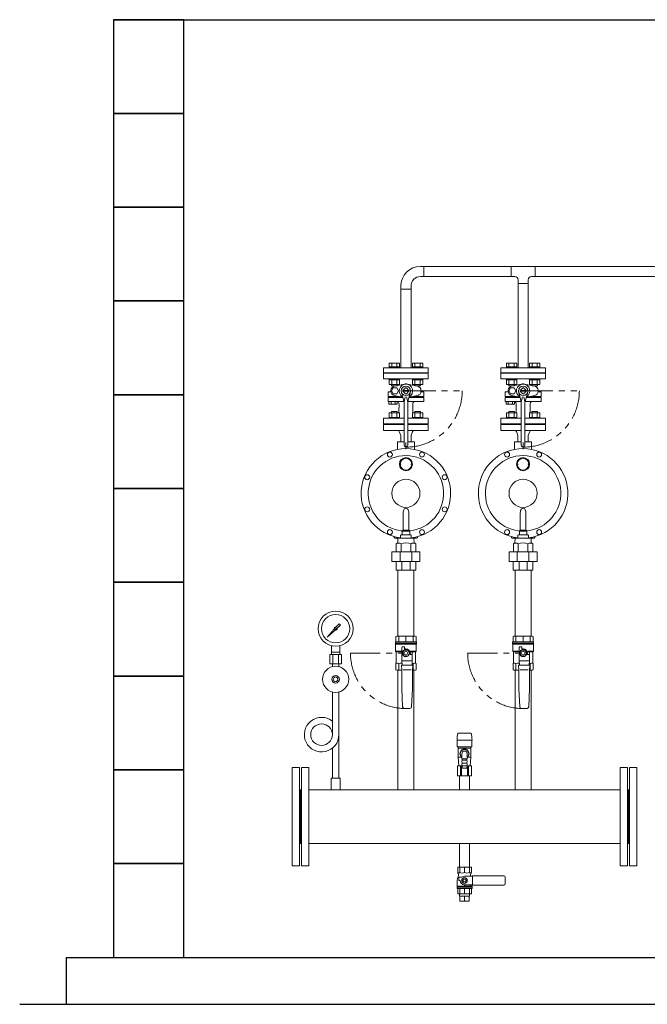
# Model space of a CAD drawing. Units: millimetres. Extents: x 3687 to 15499, y 2950 to 10075.
# Drawn here: x 9993 to 11332, y 2950 to 5050 of the extents above; entities that cross this region are included whole.
import ezdxf

# ---------------------------------------------------------------- set-up
doc = ezdxf.new("R2010")
doc.units = ezdxf.units.MM
doc.linetypes.add('PHANTOM', pattern=[63.5, 31.75, -6.35, 6.35, -6.35, 6.35, -6.35])
for name, color, linetype in [('0-2', 7, 'Continuous'), ('0002_72_01', 7, 'Continuous'), ('0003_01', 7, 'Continuous'), ('1', 7, 'Continuous'), ('CSLAYER17', 7, 'Continuous'), ('HI_VB', 7, 'Continuous'), ('LY_1', 7, 'Continuous')]:
    doc.layers.add(name, color=color, linetype=linetype)
for name, color, linetype, lineweight in [('ガス配管', 2, 'Continuous', 30), ('ガス配管細', 4, 'Continuous', 20), ('図面枠', 7, 'Continuous', 50)]:
    doc.layers.add(name, color=color, linetype=linetype, lineweight=lineweight)

msp = doc.modelspace()

# ---------------------------------------------------------------- linework, layer by layer
at = {"color": 3, "linetype": 'Continuous', "lineweight": 9}
for p, q in [((10848.3, 4523.4), (10855.5, 4523.4)), ((10855.5, 4523.4), (10855.5, 4501.7)), ((11042, 4501.7), (11042, 4523.4)), ((11042, 4523.4), (11092.8, 4523.4)), ((11092.8, 4523.4), (11092.8, 4501.7)), ((10848.3, 4501.7), (10855.5, 4501.7)), ((11042, 4501.7), (11049.6, 4501.7)), ((11056.6, 4487.2), (11056.6, 4494.7)), ((11078.3, 4487.2), (11078.3, 4494.7)), ((11085.3, 4501.7), (11092.8, 4501.7)), ((10806.6, 4474.5), (10806.6, 4481.7)), ((10828.3, 4474.5), (10806.6, 4474.5)), ((10828.3, 4481.7), (10828.3, 4474.5)), ((11078.3, 4487.2), (11056.6, 4487.2))]:
    msp.add_line(p, q, dxfattribs=at)
at = {"linetype": 'PHANTOM', "lineweight": 9, "ltscale": 2}
for p, q in [((10817.4, 4257.9), (10937.4, 4257.9)), ((11067.4, 4257.9), (11187.4, 4257.9)), ((10699.1, 3698.6), (10817.4, 3698.6)), ((10949.1, 3698.6), (11067.4, 3698.6))]:
    msp.add_line(p, q, dxfattribs=at)
at = {"color": 3, "lineweight": 9}
for p, q in [((10658.4, 3700.7), (10658.4, 3714.3)), ((10658.8, 3695.7), (10658.8, 3700.7)), ((10676.1, 3695.7), (10676.1, 3700.7)), ((10676.4, 3700.7), (10676.4, 3714.3)), ((10655.3, 3695.7), (10655.3, 3675.7)), ((10660.5, 3669.9), (10660.5, 3675.7)), ((10661.4, 3695.7), (10661.4, 3675.7)), ((10673.5, 3695.7), (10673.5, 3675.7)), ((10674.3, 3669.9), (10674.3, 3675.7)), ((10679.6, 3695.7), (10679.6, 3675.7)), ((10931.6, 3179.9), (10931.6, 3184.9)), ((10932.5, 3169.9), (10932.5, 3179.9)), ((10942.4, 3169.9), (10942.4, 3179.9)), ((10952.3, 3169.9), (10952.3, 3179.9)), ((10953.3, 3179.9), (10953.3, 3184.9))]:
    msp.add_line(p, q, dxfattribs=at)
for radius in [37.5, 30.2]:
    msp.add_circle((10667.4, 3750.7), radius, dxfattribs=at)
at = {"color": 3, "linetype": 'Continuous', "lineweight": 9}
for centre, radius, start, end in [((10848.3, 4481.7), 41.7, 90, 180), ((10848.3, 4481.7), 20, 90, 180), ((11049.6, 4494.7), 7, 0, 90), ((11085.3, 4494.7), 7, 90, 180)]:
    msp.add_arc(centre, radius, start, end, dxfattribs=at)
at = {"linetype": 'PHANTOM', "lineweight": 9, "ltscale": 2}
for centre, radius, start, end in [((10817.4, 4257.9), 120, 270, 360), ((11067.4, 4257.9), 120, 270, 360), ((10817.4, 3698.6), 118.3, 180, 270), ((11067.4, 3698.6), 118.3, 180, 270)]:
    msp.add_arc(centre, radius, start, end, dxfattribs=at)
at = {"layer": '0-2', "color": 3, "linetype": 'Continuous', "lineweight": 9}
for p, q in [((10660.5, 3615.6), (10660.5, 3525)), ((10674.3, 3615.6), (10674.3, 3431.7)), ((10660.5, 3495.9), (10660.5, 3431.7))]:
    msp.add_line(p, q, dxfattribs=at)
msp.add_circle((10637.5, 3524.7), 23.1, dxfattribs=at)
msp.add_arc((10637.5, 3524.7), 36.9, 51.24, 0, dxfattribs=at)
at = {"layer": '0002_72_01', "color": 3, "linetype": 'Continuous', "lineweight": 9}
for p, q in [((10769.9, 4173.4), (10769.9, 4186.4)), ((10769.9, 4186.4), (10813.4, 4186.4)), ((10813.4, 4187.4), (10791.9, 4187.4)), ((10842.9, 4187.4), (10821.4, 4187.4)), ((10821.4, 4186.4), (10864.9, 4186.4)), ((10864.9, 4186.4), (10864.9, 4173.4)), ((11019.9, 4173.4), (11019.9, 4186.4)), ((11019.9, 4186.4), (11063.4, 4186.4)), ((11063.4, 4187.4), (11041.9, 4187.4)), ((11092.9, 4187.4), (11071.4, 4187.4)), ((11071.4, 4186.4), (11114.9, 4186.4)), ((11114.9, 4186.4), (11114.9, 4173.4)), ((10813.4, 4173.4), (10769.9, 4173.4)), ((10806.4, 4162.4), (10803.2, 4171.5)), ((10806.4, 4155.9), (10806.4, 4162.4)), ((10864.9, 4173.4), (10821.4, 4173.4)), ((10828.4, 4162.4), (10831.7, 4171.5)), ((10828.4, 4155.9), (10828.4, 4162.4)), ((11063.4, 4173.4), (11019.9, 4173.4)), ((11056.4, 4162.4), (11053.2, 4171.5)), ((11056.4, 4155.9), (11056.4, 4162.4)), ((11114.9, 4173.4), (11071.4, 4173.4)), ((11078.4, 4162.4), (11081.7, 4171.5)), ((11078.4, 4155.9), (11078.4, 4162.4)), ((10799.4, 4133.2), (10799.4, 4148.4)), ((10800.4, 4149.4), (10813.4, 4149.4)), ((10806.4, 4153.3), (10806.4, 4155.9)), ((10806.4, 4153.3), (10806.6, 4149.4)), ((10817.4, 4147.9), (10817.4, 4133.9)), ((10821.4, 4149.4), (10834.4, 4149.4)), ((10828.4, 4153.3), (10828.3, 4149.4)), ((10828.4, 4153.3), (10828.4, 4155.9)), ((10835.4, 4133.2), (10835.4, 4148.4)), ((11049.4, 4133.2), (11049.4, 4148.4)), ((11050.4, 4149.4), (11063.4, 4149.4)), ((11056.4, 4153.3), (11056.4, 4155.9)), ((11056.4, 4153.3), (11056.6, 4149.4)), ((11067.4, 4147.9), (11067.4, 4133.9)), ((11071.4, 4149.4), (11084.4, 4149.4)), ((11078.4, 4153.3), (11078.3, 4149.4)), ((11078.4, 4153.3), (11078.4, 4155.9)), ((11085.4, 4133.2), (11085.4, 4148.4)), ((10814.9, 4089.3), (10814.9, 4087.8)), ((10819.9, 4089.3), (10819.9, 4087.8)), ((11064.9, 4089.3), (11064.9, 4087.8)), ((11069.9, 4089.3), (11069.9, 4087.8)), ((10811.4, 3997.7), (10811.4, 3960.9)), ((10823.4, 3997.7), (10823.4, 3960.9)), ((11061.4, 3997.7), (11061.4, 3960.9)), ((11073.4, 3997.7), (11073.4, 3960.9)), ((10805.9, 3949.4), (10805.9, 3943.9)), ((10827.4, 3950.9), (10807.6, 3950.9)), ((10811.4, 3960.9), (10809.4, 3958.9)), ((10809.4, 3958.9), (10809.4, 3951.9)), ((10825.4, 3958.9), (10809.4, 3958.9)), ((10823.4, 3960.9), (10811.4, 3960.9)), ((10823.4, 3960.9), (10825.4, 3958.9)), ((10825.4, 3958.4), (10825.4, 3951.9)), ((10828.9, 3949.4), (10828.9, 3943.9)), ((11055.9, 3949.4), (11055.9, 3943.9)), ((11077.4, 3950.9), (11057.6, 3950.9)), ((11061.4, 3960.9), (11059.4, 3958.9)), ((11059.4, 3958.9), (11059.4, 3951.9)), ((11075.4, 3958.9), (11059.4, 3958.9)), ((11073.4, 3960.9), (11061.4, 3960.9)), ((11073.4, 3960.9), (11075.4, 3958.9)), ((11075.4, 3958.4), (11075.4, 3951.9)), ((11078.9, 3949.4), (11078.9, 3943.9)), ((10792.4, 3945.4), (10792.4, 3947.3)), ((10840.9, 3943.9), (10793.9, 3943.9)), ((10796.7, 3932), (10800, 3933.9)), ((10796.7, 3914.7), (10796.7, 3932)), ((10800, 3933.9), (10800.4, 3943.9)), ((10807, 3914.7), (10807, 3932)), ((10827.8, 3914.7), (10827.8, 3932)), ((10834.8, 3933.9), (10834.5, 3943.9)), ((10838.2, 3932), (10834.8, 3933.9)), ((10838.2, 3914.7), (10838.2, 3932)), ((10842.4, 3945.4), (10842.4, 3947.3)), ((11042.4, 3945.4), (11042.4, 3947.3)), ((11090.9, 3943.9), (11043.9, 3943.9)), ((11046.7, 3932), (11050, 3933.9)), ((11046.7, 3914.7), (11046.7, 3932)), ((11050, 3933.9), (11050.4, 3943.9)), ((11057, 3914.7), (11057, 3932)), ((11077.8, 3914.7), (11077.8, 3932)), ((11084.8, 3933.9), (11084.5, 3943.9)), ((11088.2, 3932), (11084.8, 3933.9)), ((11088.2, 3914.7), (11088.2, 3932)), ((11092.4, 3945.4), (11092.4, 3947.3)), ((10847.4, 3914.7), (10787.4, 3914.7)), ((10787.4, 3914.7), (10787.4, 3893.7)), ((10805, 3893.7), (10805, 3914.7)), ((10829.9, 3893.7), (10829.9, 3914.7)), ((10847.4, 3914.7), (10847.4, 3893.7)), ((11097.4, 3914.7), (11037.4, 3914.7)), ((11037.4, 3914.7), (11037.4, 3893.7)), ((11055, 3893.7), (11055, 3914.7)), ((11079.9, 3893.7), (11079.9, 3914.7)), ((11097.4, 3914.7), (11097.4, 3893.7)), ((10847.4, 3893.7), (10787.4, 3893.7)), ((10796.4, 3875.7), (10796.4, 3893.7)), ((10808.7, 3875.7), (10808.7, 3893.7)), ((10826.1, 3875.7), (10826.1, 3893.7)), ((10838.4, 3875.7), (10838.4, 3893.7)), ((11097.4, 3893.7), (11037.4, 3893.7)), ((11046.4, 3875.7), (11046.4, 3893.7)), ((11058.7, 3875.7), (11058.7, 3893.7)), ((11076.1, 3875.7), (11076.1, 3893.7)), ((11088.4, 3875.7), (11088.4, 3893.7)), ((10838.4, 3875.7), (10796.4, 3875.7)), ((11088.4, 3875.7), (11046.4, 3875.7))]:
    msp.add_line(p, q, dxfattribs=at)
for centre, radius in [((10783.2, 4122.1), 5.25), ((10851.7, 4122.1), 5.25), ((11033.2, 4122.1), 5.25), ((11101.7, 4122.1), 5.25), ((10817.4, 4101.5), 14), ((11067.4, 4101.5), 14), ((10734.8, 4073.7), 5.25), ((10900.1, 4073.7), 5.25), ((10817.4, 4039.4), 30), ((11067.4, 4039.4), 30), ((10734.8, 4005.2), 5.25), ((10900.1, 4005.2), 5.25), ((10783.2, 3956.7), 5.25), ((10851.7, 3956.7), 5.25), ((11033.2, 3956.7), 5.25), ((11101.7, 3956.7), 5.25)]:
    msp.add_circle(centre, radius, dxfattribs=at)
for centre, radius, start, end in [((10790.9, 4187.4), 1, 270, 0), ((10843.9, 4187.4), 1, 180, 270), ((11040.9, 4187.4), 1, 270, 0), ((11093.9, 4187.4), 1, 180, 270), ((10800.3, 4170.4), 3, 19.9937, 90), ((10834.5, 4170.4), 3, 90, 160.0063), ((11050.3, 4170.4), 3, 19.9937, 90), ((11084.5, 4170.4), 3, 90, 160.0063), ((10800.4, 4148.4), 1, 90, 180), ((10834.4, 4148.4), 1, 0, 90), ((11050.4, 4148.4), 1, 90, 180), ((11084.4, 4148.4), 1, 0, 90), ((10817.4, 4039.4), 95.5, 276.9163, 263.1336), ((10817.4, 4039.4), 80.5, 276.3401, 263.0379), ((11067.4, 4039.4), 95.5, 276.9163, 263.1336), ((11067.4, 4039.4), 80.5, 276.3401, 263.0379), ((10804.9, 4101.5), 1.5, 273.4398, 90), ((10817.4, 4101.5), 12.5, 6.8796, 173.1572), ((10817.4, 4101.5), 12.5, 186.8796, 353.1204), ((10829.9, 4101.5), 1.5, 93.4398, 266.5602), ((11054.9, 4101.5), 1.5, 273.4398, 90), ((11067.4, 4101.5), 12.5, 6.8796, 173.1572), ((11067.4, 4101.5), 12.5, 186.8796, 353.1204), ((11079.9, 4101.5), 1.5, 93.4398, 266.5602), ((10825.8, 3997.7), 14.4, 145.1821, 180), ((10817.4, 4003.6), 4.17, 34.8179, 145.1821), ((10809.1, 3997.7), 14.4, 0, 34.8179), ((11075.8, 3997.7), 14.4, 145.1821, 180), ((11067.4, 4003.6), 4.17, 34.8179, 145.1821), ((11059.1, 3997.7), 14.4, 0, 34.8179), ((10807.4, 3949.4), 1.5, 90, 180), ((10807.4, 3957.5), 2, 0, 83.0379), ((10808.4, 3951.9), 1, 270, 0), ((10826.4, 3958.4), 1, 96.3401, 180), ((10826.4, 3951.9), 1, 180, 270), ((10827.4, 3949.4), 1.5, 0, 90), ((11057.4, 3949.4), 1.5, 90, 180), ((11057.4, 3957.5), 2, 0, 83.0379), ((11058.4, 3951.9), 1, 270, 0), ((11076.4, 3958.4), 1, 96.3401, 180), ((11076.4, 3951.9), 1, 180, 270), ((11077.4, 3949.4), 1.5, 0, 90), ((10793.9, 3945.4), 1.5, 180, 270), ((10801.9, 3923), 10.4, 60, 120), ((10817.4, 3905.3), 28.6, 68.7017, 111.2983), ((10833, 3923), 10.4, 60, 120), ((10840.9, 3945.4), 1.5, 270, 0), ((11043.9, 3945.4), 1.5, 180, 270), ((11051.9, 3923), 10.4, 60, 120), ((11067.4, 3905.3), 28.6, 68.7017, 111.2983), ((11083, 3923), 10.4, 60, 120), ((11090.9, 3945.4), 1.5, 270, 0)]:
    msp.add_arc(centre, radius, start, end, dxfattribs=at)
at = {"layer": '0003_01', "color": 3, "linetype": 'Continuous', "lineweight": 9}
for p, q in [((10797.9, 3735.1), (10795.9, 3733.9)), ((10795.9, 3733.9), (10795.9, 3722.6)), ((10797.9, 3735.1), (10836.9, 3735.1)), ((10836.9, 3735.1), (10838.9, 3733.9)), ((10838.9, 3733.9), (10838.9, 3722.6)), ((11047.9, 3735.1), (11045.9, 3733.9)), ((11045.9, 3733.9), (11045.9, 3722.6)), ((11047.9, 3735.1), (11086.9, 3735.1)), ((11086.9, 3735.1), (11088.9, 3733.9)), ((11088.9, 3733.9), (11088.9, 3722.6)), ((10795.9, 3676.5), (10796.9, 3677.1)), ((10795.9, 3663.2), (10795.9, 3676.5)), ((10837.9, 3677.1), (10838.9, 3676.5)), ((10838.9, 3676.5), (10838.9, 3663.2)), ((11045.9, 3676.5), (11046.9, 3677.1)), ((11045.9, 3663.2), (11045.9, 3676.5)), ((11087.9, 3677.1), (11088.9, 3676.5)), ((11088.9, 3676.5), (11088.9, 3663.2)), ((10795.9, 3663.2), (10797.9, 3662.1)), ((10836.9, 3662.1), (10838.9, 3663.2)), ((11045.9, 3663.2), (11047.9, 3662.1)), ((11086.9, 3662.1), (11088.9, 3663.2))]:
    msp.add_line(p, q, dxfattribs=at)
for centre, radius, start, end in [((10796.7, 3649.9), 27.1, 78.1483, 89.4164), ((10809.8, 3626.8), 50.3, 90.7253, 98.6957), ((10825, 3626.8), 50.3, 81.3042, 83.5812), ((10838.2, 3649.9), 27.1, 90.5837, 101.8517), ((11046.7, 3649.9), 27.1, 78.1483, 89.4164), ((11059.8, 3626.8), 50.3, 90.7253, 98.6957), ((11075, 3626.8), 50.3, 81.3042, 83.5812), ((11088.2, 3649.9), 27.1, 90.5837, 101.8517)]:
    msp.add_arc(centre, radius, start, end, dxfattribs=at)
at = {"layer": '1', "color": 3, "linetype": 'Continuous', "lineweight": 9}
for p, q in [((10668.2, 3753.8), (10674.9, 3761.3)), ((10674.9, 3761.3), (10678, 3758.1)), ((10649.5, 3732.8), (10664.5, 3749.6)), ((10666.3, 3747.8), (10649.5, 3732.8)), ((10678, 3758.1), (10670.5, 3751.5)), ((10652.2, 3735.5), (10649.5, 3732.8))]:
    msp.add_line(p, q, dxfattribs=at)
msp.add_circle((10667.4, 3750.7), 1.9, dxfattribs=at)
for start, end in [(76.1053, 200.5716), (249.4284, 13.8947)]:
    msp.add_arc((10667.4, 3750.7), 3.17, start, end, dxfattribs=at)
at = {"layer": 'CSLAYER17', "color": 3, "linetype": 'Continuous', "lineweight": 9}
for p, q in [((10794.9, 3720.1), (10794.9, 3722.6)), ((10839.9, 3722.6), (10794.9, 3722.6)), ((10794.9, 3720.1), (10794.9, 3718.1)), ((10839.9, 3720.1), (10794.9, 3720.1)), ((10839.9, 3720.1), (10794.9, 3720.1)), ((10795.4, 3717.2), (10795.4, 3702.6)), ((10839.4, 3717.6), (10795.5, 3717.6)), ((10839.4, 3717.2), (10839.4, 3702.6)), ((10839.9, 3722.6), (10839.9, 3720.1)), ((10839.9, 3720.1), (10839.9, 3718.1)), ((11044.9, 3720.1), (11044.9, 3722.6)), ((11089.9, 3722.6), (11044.9, 3722.6)), ((11044.9, 3720.1), (11044.9, 3718.1)), ((11089.9, 3720.1), (11044.9, 3720.1)), ((11089.9, 3720.1), (11044.9, 3720.1)), ((11045.4, 3717.2), (11045.4, 3702.6)), ((11089.4, 3717.6), (11045.5, 3717.6)), ((11089.4, 3717.2), (11089.4, 3702.6)), ((11089.9, 3722.6), (11089.9, 3720.1)), ((11089.9, 3720.1), (11089.9, 3718.1)), ((10796.9, 3701.1), (10795.4, 3702.6)), ((10795.4, 3702.6), (10807.9, 3702.6)), ((10796.9, 3701.1), (10796.9, 3677.1)), ((10807, 3701.1), (10796.9, 3701.1)), ((10808.9, 3682.1), (10808.9, 3710.6)), ((10813.7, 3705.1), (10809.9, 3698.6)), ((10809.9, 3698.6), (10813.7, 3692.1)), ((10810.4, 3712.1), (10814.4, 3712.1)), ((10821.2, 3705.1), (10813.7, 3705.1)), ((10814.4, 3712.1), (10814.4, 3707.6)), ((10814.4, 3707.6), (10817.4, 3707.6)), ((10824.9, 3698.6), (10821.2, 3705.1)), ((10821.2, 3692.1), (10824.9, 3698.6)), ((10826.3, 3701.6), (10829.9, 3701.6)), ((10826.4, 3698.6), (10826.4, 3695.6)), ((10839.4, 3702.6), (10826.9, 3702.6)), ((10830.9, 3700.6), (10830.9, 3696.6)), ((10831.6, 3701.1), (10837.9, 3701.1)), ((10837.9, 3701.1), (10839.4, 3702.6)), ((10837.9, 3701.1), (10837.9, 3677.1)), ((11046.9, 3701.1), (11045.4, 3702.6)), ((11045.4, 3702.6), (11057.9, 3702.6)), ((11046.9, 3701.1), (11046.9, 3677.1)), ((11057, 3701.1), (11046.9, 3701.1)), ((11058.9, 3682.1), (11058.9, 3710.6)), ((11063.7, 3705.1), (11059.9, 3698.6)), ((11059.9, 3698.6), (11063.7, 3692.1)), ((11060.4, 3712.1), (11064.4, 3712.1)), ((11071.2, 3705.1), (11063.7, 3705.1)), ((11064.4, 3712.1), (11064.4, 3707.6)), ((11064.4, 3707.6), (11067.4, 3707.6)), ((11074.9, 3698.6), (11071.2, 3705.1)), ((11071.2, 3692.1), (11074.9, 3698.6)), ((11076.3, 3701.6), (11079.9, 3701.6)), ((11076.4, 3698.6), (11076.4, 3695.6)), ((11089.4, 3702.6), (11076.9, 3702.6)), ((11080.9, 3700.6), (11080.9, 3696.6)), ((11081.6, 3701.1), (11087.9, 3701.1)), ((11087.9, 3701.1), (11089.4, 3702.6)), ((11087.9, 3701.1), (11087.9, 3677.1)), ((10809.4, 3672.6), (10808.9, 3682.1)), ((10829.6, 3682.1), (10810.4, 3682.1)), ((10813.7, 3692.1), (10821.2, 3692.1)), ((10826.4, 3695.6), (10829.9, 3695.6)), ((10826.4, 3695.6), (10829.4, 3695.6)), ((10830.9, 3682.1), (10830.4, 3672.6)), ((10830.9, 3694.1), (10830.9, 3682.1)), ((11059.4, 3672.6), (11058.9, 3682.1)), ((11079.6, 3682.1), (11060.4, 3682.1)), ((11063.7, 3692.1), (11071.2, 3692.1)), ((11076.4, 3695.6), (11079.9, 3695.6)), ((11076.4, 3695.6), (11079.4, 3695.6)), ((11080.9, 3682.1), (11080.4, 3672.6)), ((11080.9, 3694.1), (11080.9, 3682.1)), ((10808.4, 3663.1), (10807.9, 3672.6)), ((10807.9, 3672.6), (10831.9, 3672.6)), ((10808.4, 3623.1), (10808.4, 3663.1)), ((10828.3, 3663.1), (10811.3, 3663.1)), ((10831.9, 3672.6), (10831.4, 3663.1)), ((10831.4, 3663.1), (10831.4, 3623.1)), ((10836.9, 3662.1), (10831.4, 3662.1)), ((11058.4, 3663.1), (11057.9, 3672.6)), ((11057.9, 3672.6), (11081.9, 3672.6)), ((11058.4, 3623.1), (11058.4, 3663.1)), ((11078.3, 3663.1), (11061.3, 3663.1)), ((11081.9, 3672.6), (11081.4, 3663.1)), ((11081.4, 3663.1), (11081.4, 3623.1)), ((11086.9, 3662.1), (11081.4, 3662.1)), ((10810.3, 3583.9), (10808.4, 3623.1)), ((10831.4, 3623.1), (10829.5, 3583.9)), ((11060.3, 3583.9), (11058.4, 3623.1)), ((11081.4, 3623.1), (11079.5, 3583.9)), ((10826, 3580.6), (10813.8, 3580.6)), ((11076, 3580.6), (11063.8, 3580.6))]:
    msp.add_line(p, q, dxfattribs=at)
at = {"layer": 'CSLAYER17', "color": 3, "lineweight": 9}
for p, q in [((10676.9, 3431.7), (10657.9, 3431.7)), ((10657.9, 3431.7), (10657.9, 3406.7)), ((10676.9, 3431.7), (10676.9, 3406.7))]:
    msp.add_line(p, q, dxfattribs=at)
at = {"layer": 'CSLAYER17', "color": 3, "linetype": 'Continuous', "lineweight": 9}
for centre, radius in [((10817.4, 3698.6), 7.7), ((10817.4, 3698.6), 4), ((11067.4, 3698.6), 7.7), ((11067.4, 3698.6), 4)]:
    msp.add_circle(centre, radius, dxfattribs=at)
at = {"layer": 'CSLAYER17', "color": 3, "lineweight": 9}
for radius in [28, 8, 5]:
    msp.add_circle((10667.4, 3642.7), radius, dxfattribs=at)
at = {"layer": 'CSLAYER17', "color": 3, "linetype": 'Continuous', "lineweight": 9}
for centre, radius, start, end in [((10795.4, 3718.1), 0.5, 180, 240), ((10794.9, 3717.2), 0.5, 0, 60), ((10839.9, 3717.2), 0.5, 120, 180), ((10839.4, 3718.1), 0.5, 300, 0), ((11045.4, 3718.1), 0.5, 180, 240), ((11044.9, 3717.2), 0.5, 0, 60), ((11089.9, 3717.2), 0.5, 120, 180), ((11089.4, 3718.1), 0.5, 300, 0), ((10810.4, 3710.6), 1.5, 90, 180), ((10817.4, 3698.6), 9, 0, 90), ((10826.3, 3702.6), 1, 243.6478, 270), ((10817.4, 3698.6), 9.5, 341.5915, 18.4085), ((10829.9, 3700.6), 1, 0, 90), ((10829.9, 3696.6), 1, 270, 0), ((11060.4, 3710.6), 1.5, 90, 180), ((11067.4, 3698.6), 9, 0, 90), ((11076.3, 3702.6), 1, 243.6478, 270), ((11067.4, 3698.6), 9.5, 341.5915, 18.4085), ((11079.9, 3700.6), 1, 0, 90), ((11079.9, 3696.6), 1, 270, 0), ((10829.4, 3694.1), 1.5, 0, 90), ((11079.4, 3694.1), 1.5, 0, 90), ((10813.8, 3584.1), 3.5, 182.7927, 270), ((10826, 3584.1), 3.5, 270, 357.2073), ((11063.8, 3584.1), 3.5, 182.7927, 270), ((11076, 3584.1), 3.5, 270, 357.2073)]:
    msp.add_arc(centre, radius, start, end, dxfattribs=at)
at = {"layer": 'HI_VB', "color": 3, "linetype": 'Continuous', "lineweight": 9}
for p, q in [((10864.9, 4307.4), (10769.9, 4307.4)), ((10769.9, 4307.4), (10769.9, 4296.4)), ((10803.7, 4317), (10781.7, 4317)), ((10781.7, 4309), (10781.7, 4317)), ((10803.7, 4309), (10781.7, 4309)), ((10781.7, 4309), (10781.7, 4307.4)), ((10781.7, 4307.4), (10803.7, 4307.4)), ((10787.2, 4309), (10787.2, 4317)), ((10798.2, 4309), (10798.2, 4317)), ((10803.7, 4309), (10803.7, 4317)), ((10803.7, 4309), (10803.7, 4307.4)), ((10853.2, 4317), (10831.2, 4317)), ((10831.2, 4309), (10831.2, 4317)), ((10853.2, 4309), (10831.2, 4309)), ((10831.2, 4309), (10831.2, 4307.4)), ((10831.2, 4307.4), (10853.2, 4307.4)), ((10836.7, 4309), (10836.7, 4317)), ((10847.7, 4309), (10847.7, 4317)), ((10853.2, 4309), (10853.2, 4317)), ((10853.2, 4309), (10853.2, 4307.4)), ((10864.9, 4307.4), (10864.9, 4296.4)), ((11114.9, 4307.4), (11019.9, 4307.4)), ((11019.9, 4307.4), (11019.9, 4296.4)), ((11053.7, 4317), (11031.7, 4317)), ((11031.7, 4309), (11031.7, 4317)), ((11053.7, 4309), (11031.7, 4309)), ((11031.7, 4309), (11031.7, 4307.4)), ((11031.7, 4307.4), (11053.7, 4307.4)), ((11037.2, 4309), (11037.2, 4317)), ((11048.2, 4309), (11048.2, 4317)), ((11053.7, 4309), (11053.7, 4317)), ((11053.7, 4309), (11053.7, 4307.4)), ((11103.2, 4317), (11081.2, 4317)), ((11081.2, 4309), (11081.2, 4317)), ((11103.2, 4309), (11081.2, 4309)), ((11081.2, 4309), (11081.2, 4307.4)), ((11081.2, 4307.4), (11103.2, 4307.4)), ((11086.7, 4309), (11086.7, 4317)), ((11097.7, 4309), (11097.7, 4317)), ((11103.2, 4309), (11103.2, 4317)), ((11103.2, 4309), (11103.2, 4307.4)), ((11114.9, 4307.4), (11114.9, 4296.4)), ((10864.9, 4296.4), (10769.9, 4296.4)), ((10769.9, 4295.4), (10769.9, 4283.4)), ((10864.9, 4295.4), (10769.9, 4295.4)), ((10791.9, 4295.4), (10791.9, 4296.4)), ((10842.9, 4295.4), (10842.9, 4296.4)), ((10864.9, 4283.4), (10864.9, 4295.4)), ((11114.9, 4296.4), (11019.9, 4296.4)), ((11019.9, 4295.4), (11019.9, 4283.4)), ((11114.9, 4295.4), (11019.9, 4295.4)), ((11041.9, 4295.4), (11041.9, 4296.4)), ((11092.9, 4295.4), (11092.9, 4296.4)), ((11114.9, 4283.4), (11114.9, 4295.4)), ((10769.9, 4283.4), (10864.9, 4283.4)), ((10781.7, 4283.4), (10781.7, 4281.8)), ((10781.7, 4283.4), (10803.7, 4283.4)), ((10803.7, 4281.8), (10781.7, 4281.8)), ((10781.7, 4271.8), (10781.7, 4281.8)), ((10803.7, 4271.8), (10781.7, 4271.8)), ((10786.7, 4271.8), (10786.7, 4269)), ((10798.4, 4269), (10786.7, 4269)), ((10790.5, 4264.5), (10786.7, 4257.9)), ((10787.2, 4271.8), (10787.2, 4281.8)), ((10798.1, 4264.5), (10790.5, 4264.5)), ((10814.3, 4272.4), (10792.4, 4267.8)), ((10801.9, 4257.9), (10798.1, 4264.5)), ((10798.2, 4271.8), (10798.2, 4281.8)), ((10798.7, 4271.8), (10798.7, 4269.1)), ((10803.7, 4283.4), (10803.7, 4281.8)), ((10803.7, 4271.8), (10803.7, 4281.8)), ((10811.1, 4258.8), (10816.5, 4264.2)), ((10823.7, 4258.8), (10818.3, 4264.2)), ((10820.5, 4272.4), (10842.4, 4267.8)), ((10831.2, 4283.4), (10831.2, 4281.8)), ((10831.2, 4283.4), (10853.2, 4283.4)), ((10853.2, 4281.8), (10831.2, 4281.8)), ((10831.2, 4271.8), (10831.2, 4281.8)), ((10853.2, 4271.8), (10831.2, 4271.8)), ((10836.2, 4271.8), (10836.2, 4269.1)), ((10848.2, 4269), (10836.5, 4269)), ((10836.7, 4271.8), (10836.7, 4281.8)), ((10847.7, 4271.8), (10847.7, 4281.8)), ((10848.2, 4271.8), (10848.2, 4269)), ((10853.2, 4283.4), (10853.2, 4281.8)), ((10853.2, 4271.8), (10853.2, 4281.8)), ((11019.9, 4283.4), (11114.9, 4283.4)), ((11031.7, 4283.4), (11031.7, 4281.8)), ((11031.7, 4283.4), (11053.7, 4283.4)), ((11053.7, 4281.8), (11031.7, 4281.8)), ((11031.7, 4271.8), (11031.7, 4281.8)), ((11053.7, 4271.8), (11031.7, 4271.8)), ((11036.7, 4271.8), (11036.7, 4269)), ((11048.4, 4269), (11036.7, 4269)), ((11040.5, 4264.5), (11036.7, 4257.9)), ((11037.2, 4271.8), (11037.2, 4281.8)), ((11048.1, 4264.5), (11040.5, 4264.5)), ((11064.3, 4272.4), (11042.4, 4267.8)), ((11051.9, 4257.9), (11048.1, 4264.5)), ((11048.2, 4271.8), (11048.2, 4281.8)), ((11048.7, 4271.8), (11048.7, 4269.1)), ((11053.7, 4283.4), (11053.7, 4281.8)), ((11053.7, 4271.8), (11053.7, 4281.8)), ((11061.1, 4258.8), (11066.5, 4264.2)), ((11073.7, 4258.8), (11068.3, 4264.2)), ((11070.5, 4272.4), (11092.4, 4267.8)), ((11081.2, 4283.4), (11081.2, 4281.8)), ((11081.2, 4283.4), (11103.2, 4283.4)), ((11103.2, 4281.8), (11081.2, 4281.8)), ((11081.2, 4271.8), (11081.2, 4281.8)), ((11103.2, 4271.8), (11081.2, 4271.8)), ((11086.2, 4271.8), (11086.2, 4269.1)), ((11098.2, 4269), (11086.5, 4269)), ((11086.7, 4271.8), (11086.7, 4281.8)), ((11097.7, 4271.8), (11097.7, 4281.8)), ((11098.2, 4271.8), (11098.2, 4269)), ((11103.2, 4283.4), (11103.2, 4281.8)), ((11103.2, 4271.8), (11103.2, 4281.8)), ((10779.3, 4255.7), (10785.5, 4255.7)), ((10779.3, 4255.7), (10779.3, 4246)), ((10779.3, 4246), (10802.4, 4246)), ((10779.3, 4235.6), (10779.3, 4243.6)), ((10779.3, 4243.6), (10811, 4243.6)), ((10785.4, 4259.1), (10785.4, 4256.8)), ((10785.4, 4243.6), (10785.4, 4246)), ((10786.7, 4257.9), (10790.5, 4251.4)), ((10790.5, 4251.4), (10798.1, 4251.4)), ((10792.4, 4248.1), (10810.7, 4244.2)), ((10794.7, 4243.6), (10794.7, 4246)), ((10798.1, 4251.4), (10801.9, 4257.9)), ((10813.1, 4235.6), (10807.7, 4255.7)), ((10810.7, 4244.2), (10810.8, 4244.2)), ((10811.1, 4258.8), (10823.8, 4258.8)), ((10811.1, 4257.1), (10823.8, 4257.1)), ((10811.1, 4257), (10816.5, 4251.6)), ((10813.4, 4234.3), (10815.9, 4244.9)), ((10823.7, 4257), (10818.3, 4251.6)), ((10821.4, 4234.3), (10818.9, 4244.9)), ((10821.7, 4235.6), (10827.2, 4255.7)), ((10855.6, 4243.6), (10823.9, 4243.6)), ((10823.9, 4243.6), (10847.6, 4243.6)), ((10824.2, 4244.2), (10824.1, 4244.2)), ((10842.4, 4248.1), (10824.2, 4244.2)), ((10855.6, 4246), (10832.5, 4246)), ((10855.6, 4255.7), (10849.4, 4255.7)), ((10849.5, 4259.1), (10849.5, 4256.8)), ((10855.6, 4255.7), (10855.6, 4246)), ((10855.6, 4235.6), (10855.6, 4243.6)), ((11029.3, 4255.7), (11035.5, 4255.7)), ((11029.3, 4255.7), (11029.3, 4246)), ((11029.3, 4246), (11052.4, 4246)), ((11029.3, 4235.6), (11029.3, 4243.6)), ((11029.3, 4243.6), (11061, 4243.6)), ((11035.4, 4259.1), (11035.4, 4256.8)), ((11035.4, 4243.6), (11035.4, 4246)), ((11036.7, 4257.9), (11040.5, 4251.4)), ((11040.5, 4251.4), (11048.1, 4251.4)), ((11042.4, 4248.1), (11060.7, 4244.2)), ((11044.7, 4243.6), (11044.7, 4246)), ((11048.1, 4251.4), (11051.9, 4257.9)), ((11063.1, 4235.6), (11057.7, 4255.7)), ((11060.7, 4244.2), (11060.8, 4244.2)), ((11061.1, 4258.8), (11073.8, 4258.8)), ((11061.1, 4257.1), (11073.8, 4257.1)), ((11061.1, 4257), (11066.5, 4251.6)), ((11063.4, 4234.3), (11065.9, 4244.9)), ((11073.7, 4257), (11068.3, 4251.6)), ((11071.4, 4234.3), (11068.9, 4244.9)), ((11071.7, 4235.6), (11077.2, 4255.7)), ((11105.6, 4243.6), (11073.9, 4243.6)), ((11073.9, 4243.6), (11097.6, 4243.6)), ((11074.2, 4244.2), (11074.1, 4244.2)), ((11092.4, 4248.1), (11074.2, 4244.2)), ((11105.6, 4246), (11082.5, 4246)), ((11105.6, 4255.7), (11099.4, 4255.7)), ((11099.5, 4259.1), (11099.5, 4256.8)), ((11105.6, 4255.7), (11105.6, 4246)), ((11105.6, 4235.6), (11105.6, 4243.6)), ((10800.1, 4235.6), (10779.3, 4235.6)), ((10781.2, 4229.5), (10781.2, 4235.6)), ((10781.2, 4235.6), (10798.9, 4235.6)), ((10798.9, 4229.5), (10781.2, 4229.5)), ((10785.6, 4229.5), (10785.6, 4235.6)), ((10794.5, 4229.5), (10794.5, 4235.6)), ((10798.9, 4235.6), (10798.9, 4229.5)), ((10800.1, 4235.6), (10813.2, 4235.6)), ((10802.7, 4229.7), (10802.4, 4214.8)), ((10813.4, 4143.9), (10813.4, 4232.9)), ((10821.4, 4143.9), (10821.4, 4232.9)), ((10821.7, 4235.6), (10855.6, 4235.6)), ((10832.2, 4229.7), (10832.4, 4214.8)), ((11050.1, 4235.6), (11029.3, 4235.6)), ((11031.2, 4229.5), (11031.2, 4235.6)), ((11031.2, 4235.6), (11048.9, 4235.6)), ((11048.9, 4229.5), (11031.2, 4229.5)), ((11035.6, 4229.5), (11035.6, 4235.6)), ((11044.5, 4229.5), (11044.5, 4235.6)), ((11048.9, 4235.6), (11048.9, 4229.5)), ((11050.1, 4235.6), (11063.2, 4235.6)), ((11052.7, 4229.7), (11052.4, 4214.8)), ((11063.4, 4143.9), (11063.4, 4232.9)), ((11071.4, 4143.9), (11071.4, 4232.9)), ((11071.7, 4235.6), (11105.6, 4235.6)), ((11082.2, 4229.7), (11082.4, 4214.8)), ((10803.7, 4211), (10781.7, 4211)), ((10781.7, 4211), (10781.7, 4201)), ((10803.7, 4201), (10781.7, 4201)), ((10781.7, 4199.4), (10781.7, 4201)), ((10786.7, 4211), (10786.7, 4213.8)), ((10798.7, 4213.8), (10786.7, 4213.8)), ((10787.2, 4211), (10787.2, 4201)), ((10798.2, 4211), (10798.2, 4201)), ((10798.7, 4211), (10798.7, 4213.8)), ((10802.4, 4214.8), (10802.4, 4211)), ((10803.7, 4211), (10803.7, 4201)), ((10803.7, 4199.4), (10803.7, 4201)), ((10853.2, 4211), (10831.2, 4211)), ((10831.2, 4211), (10831.2, 4201)), ((10853.2, 4201), (10831.2, 4201)), ((10831.2, 4199.4), (10831.2, 4201)), ((10832.4, 4214.8), (10832.4, 4211)), ((10836.2, 4211), (10836.2, 4213.8)), ((10848.2, 4213.8), (10836.2, 4213.8)), ((10836.7, 4211), (10836.7, 4201)), ((10847.7, 4211), (10847.7, 4201)), ((10848.2, 4211), (10848.2, 4213.8)), ((10853.2, 4211), (10853.2, 4201)), ((10853.2, 4199.4), (10853.2, 4201)), ((11053.7, 4211), (11031.7, 4211)), ((11031.7, 4211), (11031.7, 4201)), ((11053.7, 4201), (11031.7, 4201)), ((11031.7, 4199.4), (11031.7, 4201)), ((11036.7, 4211), (11036.7, 4213.8)), ((11048.7, 4213.8), (11036.7, 4213.8)), ((11037.2, 4211), (11037.2, 4201)), ((11048.2, 4211), (11048.2, 4201)), ((11048.7, 4211), (11048.7, 4213.8)), ((11052.4, 4214.8), (11052.4, 4211)), ((11053.7, 4211), (11053.7, 4201)), ((11053.7, 4199.4), (11053.7, 4201)), ((11103.2, 4211), (11081.2, 4211)), ((11081.2, 4211), (11081.2, 4201)), ((11103.2, 4201), (11081.2, 4201)), ((11081.2, 4199.4), (11081.2, 4201)), ((11082.4, 4214.8), (11082.4, 4211)), ((11086.2, 4211), (11086.2, 4213.8)), ((11098.2, 4213.8), (11086.2, 4213.8)), ((11086.7, 4211), (11086.7, 4201)), ((11097.7, 4211), (11097.7, 4201)), ((11098.2, 4211), (11098.2, 4213.8)), ((11103.2, 4211), (11103.2, 4201)), ((11103.2, 4199.4), (11103.2, 4201)), ((10813.4, 4199.4), (10769.9, 4199.4)), ((10769.9, 4199.4), (10769.9, 4187.4)), ((10769.9, 4187.4), (10813.4, 4187.4)), ((10781.7, 4199.4), (10803.7, 4199.4)), ((10864.9, 4199.4), (10821.4, 4199.4)), ((10821.4, 4187.4), (10864.9, 4187.4)), ((10831.2, 4199.4), (10853.2, 4199.4)), ((10864.9, 4187.4), (10864.9, 4199.4)), ((11063.4, 4199.4), (11019.9, 4199.4)), ((11019.9, 4199.4), (11019.9, 4187.4)), ((11019.9, 4187.4), (11063.4, 4187.4)), ((11031.7, 4199.4), (11053.7, 4199.4)), ((11114.9, 4199.4), (11071.4, 4199.4)), ((11071.4, 4187.4), (11114.9, 4187.4)), ((11081.2, 4199.4), (11103.2, 4199.4)), ((11114.9, 4187.4), (11114.9, 4199.4))]:
    msp.add_line(p, q, dxfattribs=at)
for centre in [(10817.4, 4257.9), (11067.4, 4257.9)]:
    msp.add_circle(centre, 10, dxfattribs=at)
for centre, radius, start, end in [((10794.3, 4259.1), 8.87, 102.0897, 180), ((10821.8, 4256.8), 28, 154.0745, 155.0097), ((10817.4, 4257.9), 14.3, 90, 240.7383), ((10817.4, 4257.9), 14.8, 90, 102.0897), ((10817.4, 4257.9), 6.37, 81.8699, 98.1301), ((10817.4, 4257.9), 14.8, 77.9103, 90), ((10817.4, 4257.9), 14.3, 299.2617, 90), ((10813.1, 4256.8), 28, 24.9903, 25.9255), ((10840.6, 4259.1), 8.87, 0, 77.9103), ((11044.3, 4259.1), 8.87, 102.0897, 180), ((11071.8, 4256.8), 28, 154.0745, 155.0097), ((11067.4, 4257.9), 14.3, 90, 240.7383), ((11067.4, 4257.9), 14.8, 90, 102.0897), ((11067.4, 4257.9), 6.37, 81.8699, 98.1301), ((11067.4, 4257.9), 14.8, 77.9103, 90), ((11067.4, 4257.9), 14.3, 299.2617, 90), ((11063.1, 4256.8), 28, 24.9903, 25.9255), ((11090.6, 4259.1), 8.87, 0, 77.9103), ((10794.3, 4256.8), 8.87, 180, 257.9103), ((10817.4, 4257.9), 6.37, 171.8699, 188.1301), ((10817.4, 4257.9), 6.37, 261.8699, 278.1301), ((10817.4, 4257.9), 6.37, 351.8699, 8.1301), ((10840.6, 4256.8), 8.87, 282.0897, 0), ((11044.3, 4256.8), 8.87, 180, 257.9103), ((11067.4, 4257.9), 6.37, 171.8699, 188.1301), ((11067.4, 4257.9), 6.37, 261.8699, 278.1301), ((11067.4, 4257.9), 6.37, 351.8699, 8.1301), ((11090.6, 4256.8), 8.87, 282.0897, 0), ((10797.9, 4230.4), 4.82, 351.53, 78.0802), ((10801.4, 4232.9), 12, 0, 12.8054), ((10833.4, 4232.9), 12, 167.1946, 180), ((10837.8, 4230.2), 5.67, 109.3242, 184.8647), ((11047.9, 4230.4), 4.82, 351.53, 78.0802), ((11051.4, 4232.9), 12, 0, 12.8054), ((11083.4, 4232.9), 12, 167.1946, 180), ((11087.8, 4230.2), 5.67, 109.3242, 184.8647), ((10823.4, 4143.9), 10, 180, 202.6199), ((10817.4, 4141.4), 3.5, 202.6199, 270), ((10817.4, 4141.4), 3.5, 270, 337.3801), ((10811.4, 4143.9), 10, 337.3801, 0), ((11073.4, 4143.9), 10, 180, 202.6199), ((11067.4, 4141.4), 3.5, 202.6199, 270), ((11067.4, 4141.4), 3.5, 270, 337.3801), ((11061.4, 4143.9), 10, 337.3801, 0)]:
    msp.add_arc(centre, radius, start, end, dxfattribs=at)
at = {"layer": 'LY_1', "color": 3, "linetype": 'Continuous', "lineweight": 9}
for p, q in [((10957.1, 3242.4), (10927.8, 3242.4)), ((10927.8, 3242.4), (10927.8, 3230.4)), ((10932.1, 3242.4), (10932.1, 3230.4)), ((10942.4, 3242.4), (10942.4, 3230.4)), ((10952.8, 3242.4), (10952.8, 3230.4)), ((10957.1, 3242.4), (10957.1, 3230.4)), ((10926.9, 3202.8), (10926.9, 3213.3)), ((10928.5, 3229.6), (10927.8, 3230.4)), ((10928.1, 3220.1), (10928.8, 3222)), ((10929.4, 3227), (10929.4, 3225.4)), ((10930.4, 3220.7), (10936.8, 3220.7)), ((10930.4, 3213.7), (10930.4, 3220.7)), ((10930.4, 3213.7), (10933.4, 3213.7)), ((10937.4, 3216.6), (10942.4, 3219.4)), ((10937.4, 3210.8), (10937.4, 3216.6)), ((10942.4, 3222.7), (10959.1, 3222.7)), ((10942.4, 3219.4), (10947.4, 3216.6)), ((10947.4, 3216.6), (10947.4, 3210.8)), ((10955.4, 3227), (10955.4, 3225.4)), ((10956.4, 3229.6), (10957.1, 3230.4)), ((10959.1, 3223.7), (11026.9, 3223.7)), ((10959.1, 3223.7), (10959.1, 3203.7)), ((11029.4, 3206.2), (11029.4, 3221.2)), ((10926.4, 3201.9), (10926.9, 3202.8)), ((10942.6, 3201.9), (10926.4, 3201.9)), ((10926.4, 3196.9), (10926.4, 3201.9)), ((10958.4, 3199.4), (10926.4, 3199.4)), ((10958.4, 3196.9), (10926.4, 3196.9)), ((10927.8, 3184.9), (10927.8, 3196.9)), ((10932.1, 3184.9), (10932.1, 3196.9)), ((10942.4, 3207.9), (10937.4, 3210.8)), ((10947.4, 3210.8), (10942.4, 3207.9)), ((10942.4, 3204.7), (10959.1, 3204.7)), ((10942.4, 3202.4), (10942.4, 3204.7)), ((10942.4, 3184.9), (10942.4, 3196.9)), ((10943.3, 3203.4), (10953.3, 3204.7)), ((10953.4, 3201.4), (10943.4, 3201.4)), ((10952.8, 3184.9), (10952.8, 3196.9)), ((10958.4, 3201.9), (10954.3, 3201.9)), ((10954.4, 3202.4), (10954.4, 3203.7)), ((10957.1, 3184.9), (10957.1, 3196.9)), ((10957.9, 3202.8), (10957.9, 3204.7)), ((10958.4, 3201.9), (10957.9, 3202.8)), ((10958.4, 3196.9), (10958.4, 3201.9)), ((10959.1, 3203.7), (11026.9, 3203.7)), ((10957.1, 3184.9), (10927.8, 3184.9)), ((10953.3, 3179.9), (10931.6, 3179.9)), ((10952.3, 3169.9), (10932.5, 3169.9))]:
    msp.add_line(p, q, dxfattribs=at)
for radius in [6, 3]:
    msp.add_circle((10942.4, 3213.7), radius, dxfattribs=at)
for centre, radius, start, end in [((10946.9, 3213.3), 20, 160, 180), ((10930, 3232.2), 2.79, 219.906, 320.094), ((10925.4, 3227), 4, 360, 39.906), ((10919.4, 3225.4), 10, 340, 0), ((10937.3, 3243.3), 13.8, 248.0901, 291.9099), ((10942.4, 3213.7), 9, 180, 270), ((10942.4, 3213.7), 9, 90, 128.9424), ((10947.6, 3243.3), 13.8, 248.0901, 291.9099), ((10954.9, 3232.2), 2.79, 219.906, 320.094), ((10959.4, 3227), 4, 140.094, 180), ((10965.4, 3225.4), 10, 180, 196.0411), ((11026.9, 3221.2), 2.5, 0, 90), ((10943.4, 3202.4), 1, 97, 270), ((10953.4, 3203.7), 1, 0, 97), ((10953.4, 3202.4), 1, 270, 0), ((11026.9, 3206.2), 2.5, 270, 0)]:
    msp.add_arc(centre, radius, start, end, dxfattribs=at)
at = {"layer": 'ガス配管', "color": 3, "lineweight": 9}
for p, q in [((10802.2, 3735.1), (10802.2, 3722.6)), ((10817.4, 3735.1), (10817.4, 3722.6)), ((10832.6, 3735.1), (10832.6, 3722.6)), ((11052.2, 3735.1), (11052.2, 3722.6)), ((11067.4, 3735.1), (11067.4, 3722.6)), ((11082.6, 3735.1), (11082.6, 3722.6)), ((10802.2, 3676.5), (10802.2, 3662.1)), ((10832.6, 3676.5), (10832.6, 3662.1)), ((11052.2, 3676.5), (11052.2, 3662.1)), ((11082.6, 3676.5), (11082.6, 3662.1))]:
    msp.add_line(p, q, dxfattribs=at)
at = {"layer": 'ガス配管細', "color": 3, "linetype": 'Continuous', "lineweight": 9}
for p, q in [((10676.4, 3700.7), (10658.4, 3700.7)), ((10679.6, 3695.7), (10655.3, 3695.7)), ((10679.6, 3675.7), (10655.3, 3675.7))]:
    msp.add_line(p, q, dxfattribs=at)
at = {"layer": '図面枠', "lineweight": 25, "ltscale": 0.5}
for p, q in [((10193.3, 5049.6), (14993.3, 5049.6)), ((10343.3, 5049.6), (10193.3, 5049.6)), ((10193.3, 5049.6), (10193.3, 4849.6)), ((10343.3, 4849.6), (10343.3, 5049.6)), ((10343.3, 4849.6), (10193.3, 4849.6)), ((10193.3, 4849.6), (10193.3, 4649.6)), ((10193.3, 4849.6), (10343.3, 4849.6)), ((10343.3, 4649.6), (10343.3, 4849.6)), ((10343.3, 4649.6), (10193.3, 4649.6)), ((10193.3, 4649.6), (10193.3, 4449.6)), ((10193.3, 4649.6), (10343.3, 4649.6)), ((10343.3, 4449.6), (10343.3, 4649.6)), ((10193.3, 4449.6), (10343.3, 4449.6)), ((10343.3, 4449.6), (10193.3, 4449.6)), ((10193.3, 4449.6), (10193.3, 4249.6)), ((10343.3, 4249.6), (10343.3, 4449.6)), ((10193.3, 4249.6), (10343.3, 4249.6)), ((10343.3, 4249.6), (10193.3, 4249.6)), ((10193.3, 4249.6), (10193.3, 4049.6)), ((10343.3, 4049.6), (10343.3, 4249.6)), ((10193.3, 4049.6), (10343.3, 4049.6)), ((10343.3, 4049.6), (10193.3, 4049.6)), ((10193.3, 4049.6), (10193.3, 3849.6)), ((10343.3, 3849.6), (10343.3, 4049.6)), ((10193.3, 3849.6), (10343.3, 3849.6)), ((10343.3, 3849.6), (10193.3, 3849.6)), ((10193.3, 3849.6), (10193.3, 3649.6)), ((10343.3, 3649.6), (10343.3, 3849.6)), ((10193.3, 3649.6), (10343.3, 3649.6)), ((10343.3, 3649.6), (10193.3, 3649.6)), ((10193.3, 3649.6), (10193.3, 3449.6)), ((10343.3, 3449.6), (10343.3, 3649.6)), ((10343.3, 3449.6), (10193.3, 3449.6)), ((10193.3, 3449.6), (10193.3, 3249.6)), ((10193.3, 3449.6), (10343.3, 3449.6)), ((10343.3, 3249.6), (10343.3, 3449.6)), ((10343.3, 3249.6), (10193.3, 3249.6)), ((10193.3, 3249.6), (10193.3, 3049.6)), ((10193.3, 3249.6), (10343.3, 3249.6)), ((10343.3, 3049.6), (10343.3, 3249.6)), ((10093.3, 3049.6), (15093.3, 3049.6)), ((10093.3, 2949.6), (10093.3, 3049.6)), ((10193.3, 3049.6), (10343.3, 3049.6)), ((9993.3, 2949.6), (15292, 2949.6))]:
    msp.add_line(p, q, dxfattribs=at)
at = {"layer": '図面枠', "color": 3, "lineweight": 9, "ltscale": 0.5}
for p, q in [((10855.5, 4523.4), (11042, 4523.4)), ((11092.8, 4523.4), (11587.1, 4523.4)), ((10855.5, 4501.7), (11042, 4501.7)), ((11092.8, 4501.7), (11587.1, 4501.7)), ((10806.6, 4474.5), (10806.6, 4307.4)), ((10828.3, 4474.5), (10828.3, 4307.4)), ((11056.6, 4487.2), (11056.6, 4307.4)), ((11078.3, 4487.2), (11078.3, 4307.4)), ((10928.5, 3528), (10956.3, 3528)), ((10926.5, 3513.2), (10958.3, 3513.2)), ((10926.5, 3498.7), (10926.5, 3513.2)), ((10958.3, 3498.7), (10958.3, 3513.2)), ((10926.5, 3498.7), (10958.3, 3498.7)), ((10928.7, 3495.7), (10956.2, 3495.7)), ((10928.7, 3476.7), (10928.7, 3495.7)), ((10928.9, 3495.7), (10928.9, 3498.7)), ((10955.9, 3495.7), (10955.9, 3498.7)), ((10956.2, 3476.7), (10956.2, 3495.7)), ((10928.7, 3476.7), (10935.5, 3476.7)), ((10930.6, 3458.2), (10928.7, 3476.7)), ((10936.6, 3473.1), (10936.6, 3483.9)), ((10936.6, 3473.1), (10948.2, 3473.1)), ((10937.2, 3470.1), (10937.2, 3473.1)), ((10937.2, 3470.1), (10947.7, 3470.1)), ((10947.7, 3470.1), (10947.7, 3473.1)), ((10948.2, 3473.1), (10948.2, 3483.9)), ((10949.4, 3476.7), (10956.2, 3476.7)), ((10954.2, 3458.2), (10956.2, 3476.7)), ((10927.4, 3458.2), (10936.6, 3458.2)), ((10927.4, 3458.2), (10927.4, 3436.7)), ((10934.1, 3458.2), (10934.1, 3436.7)), ((10935.8, 3458.2), (10935.8, 3436.7)), ((10948.3, 3458.3), (10936.5, 3458.3)), ((10937.9, 3453.3), (10936.5, 3458.3)), ((10937.2, 3464.2), (10947.7, 3464.2)), ((10937.2, 3458.3), (10947.7, 3458.3)), ((10947, 3453.3), (10937.9, 3453.3)), ((10948.3, 3458.3), (10947, 3453.3)), ((10948.3, 3458.2), (10957.5, 3458.2)), ((10949.1, 3458.2), (10949.1, 3436.7)), ((10950.8, 3458.2), (10950.8, 3436.7)), ((10957.5, 3458.2), (10957.5, 3436.7)), ((10957.5, 3436.7), (10927.4, 3436.7)), ((10657.9, 3406.7), (10676.9, 3406.7)), ((10931.6, 3406.7), (10953.3, 3406.7))]:
    msp.add_line(p, q, dxfattribs=at)
at = {"layer": '図面枠', "color": 3, "lineweight": 9}
for p, q in [((10800.4, 3875.7), (10800.4, 3735.1)), ((10834.4, 3875.7), (10834.4, 3735.1)), ((11050.4, 3875.7), (11050.4, 3735.1)), ((11084.4, 3875.7), (11084.4, 3735.1)), ((10797.9, 3662.1), (10808.4, 3662.1)), ((10800.4, 3662.1), (10800.4, 3406.7)), ((10831.4, 3662.1), (10836.9, 3662.1)), ((10834.4, 3662.1), (10834.4, 3406.7)), ((11047.9, 3662.1), (11058.4, 3662.1)), ((11050.4, 3662.1), (11050.4, 3406.7)), ((11081.4, 3662.1), (11086.9, 3662.1)), ((11084.4, 3662.1), (11084.4, 3406.7)), ((10931.6, 3436.7), (10931.6, 3406.7)), ((10953.3, 3436.7), (10953.3, 3406.7))]:
    msp.add_line(p, q, dxfattribs=at)
at = {"layer": '図面枠', "color": 40, "lineweight": 9}
for p, q in [((10574.4, 3454.6), (10574.4, 3244.6)), ((10590.4, 3454.6), (10574.4, 3454.6)), ((10590.4, 3454.6), (10590.4, 3244.6)), ((10594.4, 3454.6), (10594.4, 3244.6)), ((10610.4, 3454.6), (10594.4, 3454.6)), ((10610.4, 3454.6), (10610.4, 3244.6)), ((11274.4, 3454.6), (11274.4, 3244.6)), ((11290.4, 3454.6), (11274.4, 3454.6)), ((11290.4, 3454.6), (11290.4, 3244.6)), ((11294.4, 3454.6), (11294.4, 3244.6)), ((11310.4, 3454.6), (11294.4, 3454.6)), ((11310.4, 3454.6), (11310.4, 3244.6)), ((10590.4, 3406.7), (10594.4, 3406.7)), ((10592.4, 3406.7), (10592.4, 3292.4)), ((10592.4, 3406.7), (10592.4, 3292.4)), ((11274.4, 3406.7), (10610.4, 3406.7)), ((11290.4, 3406.7), (11294.4, 3406.7)), ((11292.4, 3406.7), (11292.4, 3292.4)), ((11292.4, 3406.7), (11292.4, 3292.4)), ((10590.4, 3292.4), (10594.4, 3292.4)), ((11274.4, 3292.4), (10610.4, 3292.4)), ((10931.6, 3292.4), (10931.6, 3242.4)), ((10953.3, 3292.4), (10953.3, 3242.4)), ((11290.4, 3292.4), (11294.4, 3292.4)), ((10590.4, 3244.6), (10574.4, 3244.6)), ((10610.4, 3244.6), (10594.4, 3244.6)), ((11290.4, 3244.6), (11274.4, 3244.6)), ((11310.4, 3244.6), (11294.4, 3244.6))]:
    msp.add_line(p, q, dxfattribs=at)
at = {"layer": '図面枠', "color": 3, "lineweight": 9, "ltscale": 0.5}
for centre, radius, start, end in [((10982.3, 3513.2), 55.8, 164.6079, 180), ((10902.6, 3513.2), 55.8, 0, 15.3921), ((10942.4, 3483.9), 10, 305.4505, 234.5495), ((10942.4, 3483.9), 9, 310.124, 229.876), ((10942.4, 3483.9), 5.8, 0, 180), ((10943.6, 3467.2), 7.02, 155.1481, 204.8519), ((10941.3, 3467.2), 7.02, 335.1481, 24.8519), ((10943.6, 3461.3), 7.02, 155.1481, 204.8519), ((10941.3, 3461.3), 7.02, 335.1481, 24.8519)]:
    msp.add_arc(centre, radius, start, end, dxfattribs=at)

doc.saveas('drawing.dxf')
